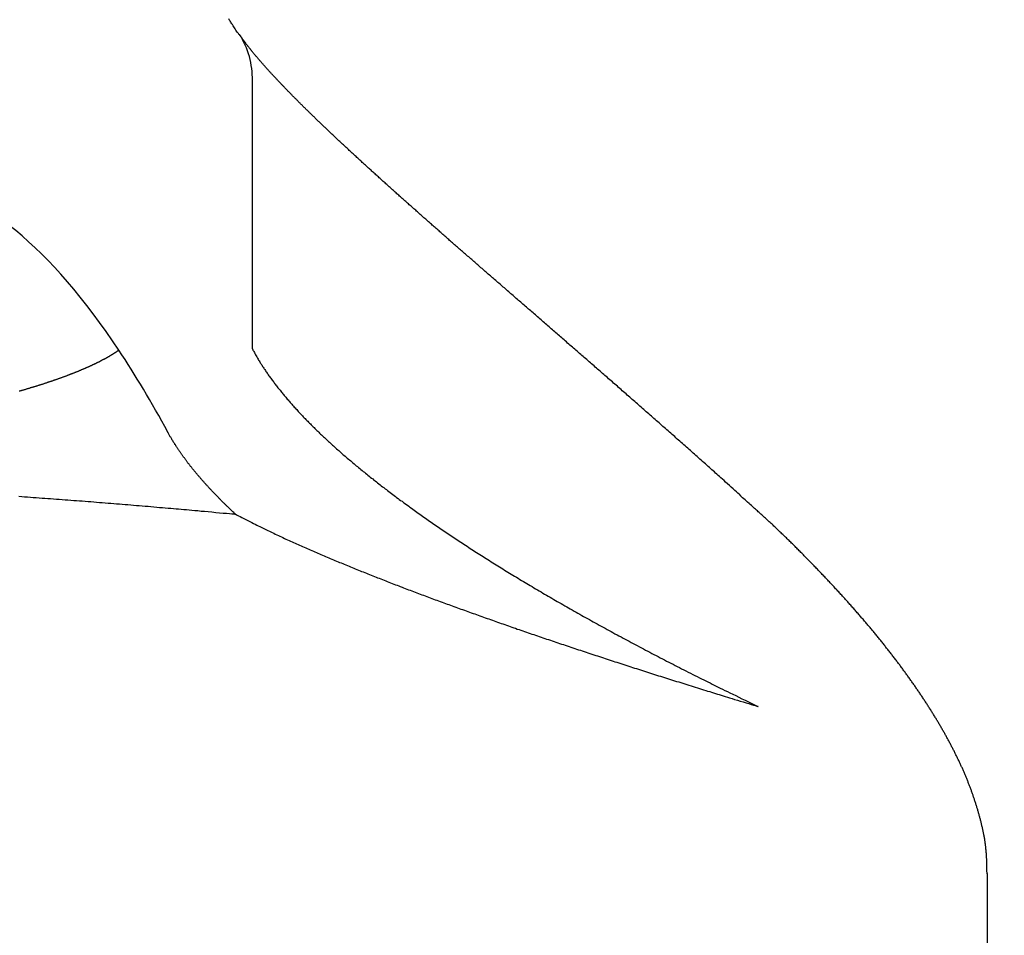
# Model space of a CAD drawing. Extents: x -15 to 3068, y 202 to 4328.
# Drawn here: x 931 to 942, y 1725 to 1736 of the extents above; entities that cross this region are included whole.
import ezdxf

# ---------------------------------------------------------------- set-up
doc = ezdxf.new("R2010")
doc.units = 0
doc.layers.get('0').update_dxf_attribs({"linetype": 'CONTINUOUS'})
doc.layers.get('DEFPOINTS').update_dxf_attribs({"linetype": 'CONTINUOUS'})
doc.layers.add('付属金具', color=7, linetype='CONTINUOUS')
doc.layers.add('寸法', color=7, linetype='CONTINUOUS')
doc.styles.add('EXCADDIM1', font='monotxt', dxfattribs={"width": 0.84, "bigfont": 'extfont'})
doc.styles.get("Standard").update_dxf_attribs({"font": 'monotxt', "bigfont": 'extfont'})
doc.dimstyles.new('ISO-25', dxfattribs={"dimtxt": 2.5, "dimasz": 2.5, "dimexe": 1.25, "dimexo": 0.625, "dimtad": 1, "dimtxsty": 'STANDARD', "dimcen": 2.5, "dimazin": 3, "dimtfac": 1, "dimtmove": 0, "dimatfit": 3})

# ---------------------------------------------------------------- blocks, each defined once
blk = doc.blocks.new('EX_NORM')
at = {"color": 0, "linetype": 'CONTINUOUS'}
for q in [(-1, 0.16667), (-1, 0), (-1, -0.16667)]:
    blk.add_line((0, 0), q, dxfattribs=at)
blk = doc.blocks.new('*D36')
at = {"layer": 'DEFPOINTS', "color": 0}
for p in [(971, 1771.5), (971, 1630.222), (869, 1620.722)]:
    blk.add_point(p, dxfattribs=at)
at = {"layer": '寸法', "color": 3, "linetype": 'CONTINUOUS'}
for p, q in [((869, 1631.222), (869, 1786.5)), ((971, 1640.722), (971, 1786.5)), ((914, 1771.5), (926, 1771.5))]:
    blk.add_line(p, q, dxfattribs=at)
at = {"layer": '寸法', "color": 3, "xscale": 44.99999618530273, "yscale": 44.99999618530273, "zscale": 44.99999618530273, "rotation": 180}
blk.add_blockref('EX_NORM', (869, 1771.5), dxfattribs=at)
at = {"layer": '寸法', "color": 3, "xscale": 44.99999618530273, "yscale": 44.99999618530273, "zscale": 44.99999618530273}
blk.add_blockref('EX_NORM', (971, 1771.5), dxfattribs=at)
at = {"layer": '寸法', "color": 2, "insert": (920, 1806.75), "char_height": 60, "attachment_point": 5, "style": 'EXCADDIM1'}
blk.add_mtext('102', dxfattribs=at)

msp = doc.modelspace()

# ---------------------------------------------------------------- linework, layer by layer
at = {"layer": '付属金具', "color": 6, "linetype": 'CONTINUOUS'}
for p, q in [((933.343, 1732.05), (933.343, 1735.21)), ((939.096, 1730.32), (939.082, 1730.332)), ((942, 1707.978), (942, 1725.872))]:
    msp.add_line(p, q, dxfattribs=at)
at = {"layer": '付属金具', "color": 6, "linetype": 'CONTINUOUS', "flags": 128}
for points in [[(933.185, 1735.753), (933.184, 1735.754), (933.182, 1735.759), (933.178, 1735.765), (933.172, 1735.773), (933.166, 1735.783), (933.158, 1735.795), (933.15, 1735.807), (933.142, 1735.82), (933.133, 1735.833), (933.125, 1735.846), (933.117, 1735.858), (933.109, 1735.87), (933.102, 1735.881), (933.095, 1735.891), (933.089, 1735.901), (933.083, 1735.91), (933.077, 1735.919), (933.071, 1735.928), (933.065, 1735.937)], [(939.095, 1730.32), (939.093, 1730.322), (939.086, 1730.328), (939.075, 1730.338), (939.061, 1730.351), (939.044, 1730.366), (939.024, 1730.384), (939.004, 1730.402), (938.982, 1730.422), (938.96, 1730.442), (938.938, 1730.462), (938.916, 1730.481), (938.897, 1730.499), (938.878, 1730.515), (938.861, 1730.531), (938.844, 1730.546), (938.828, 1730.56), (938.813, 1730.574), (938.798, 1730.588), (938.783, 1730.601), (938.768, 1730.614), (938.754, 1730.627), (938.739, 1730.64), (938.724, 1730.654), (938.709, 1730.667), (938.693, 1730.681), (938.678, 1730.695), (938.662, 1730.709), (938.645, 1730.724), (938.629, 1730.738), (938.613, 1730.753), (938.597, 1730.767), (938.58, 1730.782), (938.564, 1730.796), (938.548, 1730.81), (938.533, 1730.824), (938.517, 1730.838), (938.501, 1730.852), (938.486, 1730.866), (938.47, 1730.88), (938.454, 1730.894), (938.439, 1730.907), (938.423, 1730.921), (938.408, 1730.935), (938.392, 1730.949), (938.377, 1730.962), (938.362, 1730.976), (938.346, 1730.989), (938.331, 1731.003), (938.316, 1731.017), (938.3, 1731.03), (938.285, 1731.044), (938.269, 1731.057), (938.254, 1731.071), (938.239, 1731.085), (938.223, 1731.098), (938.208, 1731.112), (938.193, 1731.125), (938.178, 1731.138), (938.162, 1731.152), (938.147, 1731.165), (938.132, 1731.178), (938.117, 1731.192), (938.102, 1731.205), (938.087, 1731.218), (938.071, 1731.232), (938.056, 1731.245), (938.041, 1731.258), (938.026, 1731.271), (938.011, 1731.285), (937.996, 1731.298), (937.981, 1731.311), (937.966, 1731.324), (937.951, 1731.337), (937.936, 1731.35), (937.921, 1731.363), (937.906, 1731.377), (937.891, 1731.39), (937.877, 1731.403), (937.862, 1731.416), (937.847, 1731.429), (937.832, 1731.442), (937.817, 1731.455), (937.803, 1731.468), (937.788, 1731.481), (937.773, 1731.494), (937.758, 1731.507), (937.743, 1731.52), (937.728, 1731.533), (937.714, 1731.545), (937.699, 1731.558), (937.685, 1731.571), (937.67, 1731.584), (937.655, 1731.597), (937.641, 1731.61), (937.626, 1731.622), (937.611, 1731.635), (937.597, 1731.648), (937.582, 1731.661), (937.567, 1731.674), (937.553, 1731.686), (937.538, 1731.699), (937.524, 1731.712), (937.51, 1731.724), (937.495, 1731.737), (937.481, 1731.749), (937.466, 1731.762), (937.452, 1731.775), (937.437, 1731.787), (937.423, 1731.8), (937.408, 1731.813), (937.394, 1731.825), (937.38, 1731.837), (937.366, 1731.85), (937.351, 1731.862), (937.337, 1731.875), (937.323, 1731.887), (937.308, 1731.9), (937.294, 1731.912), (937.28, 1731.925), (937.266, 1731.937), (937.251, 1731.949), (937.237, 1731.962), (937.223, 1731.974), (937.209, 1731.986), (937.195, 1731.998), (937.181, 1732.011), (937.167, 1732.023), (937.153, 1732.035), (937.139, 1732.047), (937.125, 1732.059), (937.111, 1732.072), (937.097, 1732.084), (937.083, 1732.096), (937.069, 1732.108), (937.055, 1732.12), (937.042, 1732.132), (937.028, 1732.144), (937.014, 1732.156), (937, 1732.168), (936.986, 1732.18), (936.973, 1732.192), (936.959, 1732.204), (936.945, 1732.216), (936.931, 1732.228), (936.918, 1732.24), (936.904, 1732.252), (936.89, 1732.264), (936.877, 1732.275), (936.863, 1732.287), (936.85, 1732.299), (936.836, 1732.311), (936.822, 1732.323), (936.809, 1732.335), (936.795, 1732.346), (936.782, 1732.358), (936.768, 1732.37), (936.755, 1732.381), (936.742, 1732.393), (936.728, 1732.404), (936.715, 1732.416), (936.701, 1732.428), (936.688, 1732.439), (936.675, 1732.451), (936.661, 1732.463), (936.648, 1732.474), (936.635, 1732.486), (936.622, 1732.497), (936.608, 1732.509), (936.595, 1732.52), (936.582, 1732.531), (936.569, 1732.543), (936.556, 1732.554), (936.543, 1732.566), (936.529, 1732.577), (936.516, 1732.589), (936.503, 1732.6), (936.49, 1732.611), (936.477, 1732.622), (936.464, 1732.634), (936.451, 1732.645), (936.438, 1732.656), (936.426, 1732.667), (936.413, 1732.679), (936.4, 1732.69), (936.387, 1732.701), (936.374, 1732.712), (936.361, 1732.724), (936.348, 1732.735), (936.335, 1732.746), (936.323, 1732.757), (936.31, 1732.768), (936.297, 1732.779), (936.285, 1732.79), (936.272, 1732.801), (936.259, 1732.812), (936.247, 1732.823), (936.234, 1732.834), (936.221, 1732.845), (936.209, 1732.856), (936.196, 1732.867), (936.184, 1732.878), (936.171, 1732.888), (936.159, 1732.899), (936.146, 1732.91), (936.134, 1732.921), (936.121, 1732.932), (936.109, 1732.943), (936.096, 1732.953), (936.084, 1732.964), (936.072, 1732.975), (936.06, 1732.986), (936.047, 1732.996), (936.035, 1733.007), (936.023, 1733.018), (936.011, 1733.028), (935.998, 1733.039), (935.986, 1733.05), (935.974, 1733.06), (935.962, 1733.071), (935.95, 1733.081), (935.938, 1733.092), (935.926, 1733.102), (935.914, 1733.113), (935.902, 1733.123), (935.89, 1733.134), (935.878, 1733.144), (935.866, 1733.155), (935.854, 1733.165), (935.842, 1733.176), (935.83, 1733.186), (935.818, 1733.196), (935.806, 1733.207), (935.795, 1733.217), (935.783, 1733.227), (935.771, 1733.237), (935.759, 1733.248), (935.748, 1733.258), (935.736, 1733.268), (935.724, 1733.278), (935.713, 1733.289), (935.701, 1733.299), (935.689, 1733.309), (935.678, 1733.319), (935.666, 1733.329), (935.655, 1733.339), (935.643, 1733.349), (935.632, 1733.36), (935.62, 1733.37), (935.609, 1733.38), (935.597, 1733.39), (935.586, 1733.4), (935.574, 1733.41), (935.563, 1733.42), (935.552, 1733.43), (935.541, 1733.44), (935.529, 1733.45), (935.518, 1733.459), (935.507, 1733.469), (935.496, 1733.479), (935.485, 1733.489), (935.473, 1733.499), (935.462, 1733.509), (935.451, 1733.519), (935.44, 1733.529), (935.429, 1733.538), (935.418, 1733.548), (935.407, 1733.558), (935.396, 1733.567), (935.385, 1733.577), (935.374, 1733.587), (935.363, 1733.596), (935.352, 1733.606), (935.341, 1733.616), (935.33, 1733.625), (935.319, 1733.635), (935.308, 1733.645), (935.298, 1733.654), (935.287, 1733.664), (935.276, 1733.673), (935.266, 1733.683), (935.255, 1733.692), (935.244, 1733.702), (935.233, 1733.711), (935.223, 1733.721), (935.212, 1733.73), (935.201, 1733.74), (935.191, 1733.749), (935.18, 1733.758), (935.17, 1733.768), (935.16, 1733.777), (935.149, 1733.786), (935.139, 1733.796), (935.128, 1733.805), (935.118, 1733.814), (935.107, 1733.824), (935.097, 1733.833), (935.086, 1733.842), (935.076, 1733.851), (935.066, 1733.86), (935.056, 1733.87), (935.046, 1733.879), (935.036, 1733.888), (935.025, 1733.897), (935.015, 1733.906), (935.005, 1733.915), (934.995, 1733.924), (934.985, 1733.933), (934.974, 1733.943), (934.964, 1733.952), (934.955, 1733.96), (934.945, 1733.969), (934.935, 1733.978), (934.925, 1733.987), (934.915, 1733.996), (934.905, 1734.005), (934.895, 1734.014), (934.885, 1734.023), (934.875, 1734.032), (934.865, 1734.041), (934.856, 1734.05), (934.846, 1734.059), (934.836, 1734.067), (934.827, 1734.076), (934.817, 1734.085), (934.807, 1734.094), (934.798, 1734.102), (934.788, 1734.111), (934.778, 1734.12), (934.769, 1734.129), (934.759, 1734.137), (934.75, 1734.146), (934.74, 1734.154), (934.731, 1734.163), (934.721, 1734.172), (934.712, 1734.18), (934.703, 1734.189), (934.693, 1734.197), (934.684, 1734.206), (934.674, 1734.214), (934.665, 1734.223), (934.656, 1734.232), (934.646, 1734.24), (934.637, 1734.248), (934.628, 1734.257), (934.619, 1734.265), (934.61, 1734.274), (934.601, 1734.282), (934.592, 1734.29), (934.583, 1734.299), (934.573, 1734.307), (934.564, 1734.315), (934.555, 1734.324), (934.546, 1734.332), (934.537, 1734.34), (934.529, 1734.348), (934.52, 1734.357), (934.511, 1734.365), (934.502, 1734.373), (934.493, 1734.381), (934.484, 1734.389), (934.475, 1734.398), (934.467, 1734.406), (934.458, 1734.414), (934.449, 1734.422), (934.441, 1734.43), (934.432, 1734.438), (934.423, 1734.446), (934.415, 1734.454), (934.406, 1734.462), (934.398, 1734.47), (934.389, 1734.478), (934.381, 1734.486), (934.372, 1734.494), (934.363, 1734.502), (934.355, 1734.51), (934.347, 1734.518), (934.339, 1734.525), (934.33, 1734.533), (934.322, 1734.541), (934.314, 1734.549), (934.305, 1734.557), (934.297, 1734.565), (934.289, 1734.572), (934.28, 1734.58), (934.272, 1734.588), (934.264, 1734.596), (934.256, 1734.603), (934.248, 1734.611), (934.24, 1734.618), (934.232, 1734.626), (934.224, 1734.634), (934.216, 1734.641), (934.208, 1734.649), (934.2, 1734.657), (934.192, 1734.664), (934.184, 1734.672), (934.176, 1734.679), (934.168, 1734.687), (934.161, 1734.694), (934.153, 1734.702), (934.145, 1734.709), (934.138, 1734.716), (934.13, 1734.724), (934.122, 1734.731), (934.114, 1734.739), (934.107, 1734.746), (934.099, 1734.754), (934.091, 1734.761), (934.084, 1734.768), (934.077, 1734.775), (934.069, 1734.783), (934.062, 1734.79), (934.054, 1734.797), (934.047, 1734.804), (934.039, 1734.811), (934.032, 1734.819), (934.025, 1734.826), (934.017, 1734.833), (934.01, 1734.84), (934.003, 1734.847), (933.996, 1734.854), (933.988, 1734.861), (933.981, 1734.868), (933.974, 1734.875), (933.967, 1734.882), (933.96, 1734.889), (933.953, 1734.896), (933.946, 1734.903), (933.938, 1734.911), (933.932, 1734.917), (933.925, 1734.924), (933.918, 1734.931), (933.911, 1734.938), (933.904, 1734.945), (933.897, 1734.951), (933.89, 1734.958), (933.884, 1734.965), (933.877, 1734.972), (933.87, 1734.979), (933.863, 1734.986), (933.857, 1734.992), (933.85, 1734.999), (933.843, 1735.006), (933.837, 1735.012), (933.83, 1735.019), (933.824, 1735.025), (933.817, 1735.032), (933.811, 1735.039), (933.804, 1735.045), (933.798, 1735.052), (933.791, 1735.059), (933.785, 1735.065), (933.779, 1735.071), (933.772, 1735.078), (933.766, 1735.084), (933.76, 1735.091), (933.754, 1735.097), (933.747, 1735.104), (933.741, 1735.11), (933.735, 1735.116), (933.729, 1735.123), (933.722, 1735.129), (933.716, 1735.136), (933.71, 1735.142), (933.704, 1735.148), (933.699, 1735.154), (933.693, 1735.16), (933.687, 1735.167), (933.681, 1735.173), (933.675, 1735.179), (933.669, 1735.185), (933.663, 1735.192), (933.657, 1735.198), (933.651, 1735.204), (933.646, 1735.21), (933.64, 1735.216), (933.634, 1735.222), (933.629, 1735.228), (933.623, 1735.234), (933.618, 1735.24), (933.612, 1735.246), (933.606, 1735.252), (933.601, 1735.258), (933.595, 1735.264), (933.59, 1735.269), (933.585, 1735.275), (933.579, 1735.281), (933.574, 1735.287), (933.569, 1735.292), (933.563, 1735.298), (933.558, 1735.304), (933.553, 1735.31), (933.547, 1735.315), (933.542, 1735.321), (933.537, 1735.327), (933.532, 1735.333), (933.527, 1735.338), (933.522, 1735.343), (933.517, 1735.349), (933.512, 1735.354), (933.507, 1735.36), (933.502, 1735.365), (933.497, 1735.371), (933.492, 1735.376), (933.488, 1735.382), (933.483, 1735.388), (933.478, 1735.393), (933.473, 1735.398), (933.469, 1735.403), (933.464, 1735.408), (933.46, 1735.414), (933.455, 1735.419), (933.45, 1735.424), (933.446, 1735.429), (933.441, 1735.435), (933.437, 1735.44), (933.432, 1735.445), (933.428, 1735.45), (933.424, 1735.455), (933.419, 1735.46), (933.415, 1735.465), (933.411, 1735.47), (933.407, 1735.475), (933.402, 1735.48), (933.398, 1735.485), (933.394, 1735.49), (933.39, 1735.495), (933.385, 1735.5), (933.381, 1735.505), (933.377, 1735.51), (933.373, 1735.514), (933.369, 1735.519), (933.365, 1735.524), (933.362, 1735.529), (933.358, 1735.533), (933.354, 1735.538), (933.35, 1735.543), (933.346, 1735.548), (933.342, 1735.553), (933.338, 1735.557), (933.334, 1735.562), (933.331, 1735.566), (933.327, 1735.571), (933.323, 1735.576), (933.32, 1735.58), (933.316, 1735.585), (933.312, 1735.589), (933.309, 1735.594), (933.305, 1735.598), (933.301, 1735.603), (933.298, 1735.607), (933.295, 1735.612), (933.291, 1735.616), (933.288, 1735.62), (933.285, 1735.624), (933.281, 1735.629), (933.278, 1735.633), (933.275, 1735.637), (933.271, 1735.642), (933.268, 1735.646), (933.265, 1735.651), (933.262, 1735.654), (933.259, 1735.658), (933.256, 1735.662), (933.253, 1735.666), (933.25, 1735.67), (933.247, 1735.674), (933.244, 1735.678), (933.241, 1735.682), (933.239, 1735.686), (933.236, 1735.689), (933.233, 1735.693), (933.231, 1735.696), (933.229, 1735.699), (933.227, 1735.701), (933.225, 1735.704), (933.223, 1735.707), (933.221, 1735.71), (933.219, 1735.713), (933.216, 1735.717), (933.214, 1735.72), (933.212, 1735.724), (933.209, 1735.728), (933.207, 1735.732), (933.205, 1735.735), (933.202, 1735.739), (933.2, 1735.742), (933.198, 1735.745), (933.196, 1735.748), (933.195, 1735.751), (933.193, 1735.753), (933.192, 1735.755), (933.192, 1735.756), (933.191, 1735.756)], [(931.771, 1732.034), (931.771, 1732.034), (931.769, 1732.033), (931.767, 1732.031), (931.764, 1732.03), (931.761, 1732.027), (931.757, 1732.025), (931.753, 1732.022), (931.749, 1732.019), (931.744, 1732.016), (931.74, 1732.013), (931.736, 1732.011), (931.732, 1732.008), (931.728, 1732.005), (931.724, 1732.003), (931.721, 1732.001), (931.717, 1731.999), (931.714, 1731.997), (931.711, 1731.995), (931.708, 1731.993), (931.705, 1731.991), (931.702, 1731.989), (931.699, 1731.987), (931.695, 1731.985), (931.692, 1731.983), (931.688, 1731.981), (931.685, 1731.979), (931.681, 1731.976), (931.677, 1731.974), (931.674, 1731.972), (931.67, 1731.97), (931.666, 1731.968), (931.663, 1731.965), (931.659, 1731.963), (931.655, 1731.961), (931.651, 1731.959), (931.647, 1731.957), (931.643, 1731.954), (931.64, 1731.952), (931.636, 1731.95), (931.632, 1731.948), (931.628, 1731.946), (931.624, 1731.944), (931.621, 1731.942), (931.617, 1731.939), (931.613, 1731.937), (931.609, 1731.935), (931.605, 1731.933), (931.601, 1731.931), (931.597, 1731.928), (931.593, 1731.926), (931.588, 1731.924), (931.584, 1731.922), (931.58, 1731.92), (931.576, 1731.918), (931.572, 1731.916), (931.568, 1731.913), (931.564, 1731.911), (931.559, 1731.909), (931.555, 1731.907), (931.551, 1731.905), (931.547, 1731.902), (931.542, 1731.9), (931.538, 1731.898), (931.534, 1731.896), (931.53, 1731.894), (931.525, 1731.892), (931.521, 1731.889), (931.516, 1731.887), (931.512, 1731.885), (931.507, 1731.883), (931.503, 1731.881), (931.498, 1731.878), (931.494, 1731.876), (931.489, 1731.874), (931.485, 1731.872), (931.48, 1731.87), (931.476, 1731.868), (931.471, 1731.865), (931.466, 1731.863), (931.462, 1731.861), (931.457, 1731.859), (931.452, 1731.856), (931.448, 1731.854), (931.443, 1731.852), (931.438, 1731.85), (931.433, 1731.848), (931.429, 1731.846), (931.424, 1731.843), (931.419, 1731.841), (931.414, 1731.839), (931.409, 1731.837), (931.404, 1731.835), (931.399, 1731.832), (931.394, 1731.83), (931.389, 1731.828), (931.384, 1731.826), (931.379, 1731.824), (931.374, 1731.821), (931.369, 1731.819), (931.364, 1731.817), (931.359, 1731.815), (931.354, 1731.813), (931.349, 1731.81), (931.344, 1731.808), (931.338, 1731.806), (931.333, 1731.804), (931.328, 1731.802), (931.323, 1731.799), (931.318, 1731.797), (931.313, 1731.795), (931.307, 1731.793), (931.302, 1731.791), (931.296, 1731.788), (931.291, 1731.786), (931.286, 1731.784), (931.28, 1731.782), (931.275, 1731.779), (931.269, 1731.777), (931.264, 1731.775), (931.259, 1731.773), (931.253, 1731.771), (931.248, 1731.769), (931.242, 1731.766), (931.236, 1731.764), (931.231, 1731.762), (931.225, 1731.76), (931.22, 1731.758), (931.214, 1731.755), (931.208, 1731.753), (931.203, 1731.751), (931.197, 1731.749), (931.192, 1731.747), (931.186, 1731.744), (931.18, 1731.742), (931.174, 1731.74), (931.168, 1731.738), (931.163, 1731.736), (931.157, 1731.733), (931.151, 1731.731), (931.145, 1731.729), (931.139, 1731.727), (931.133, 1731.725), (931.128, 1731.723), (931.122, 1731.72), (931.116, 1731.718), (931.11, 1731.716), (931.103, 1731.714), (931.097, 1731.711), (931.091, 1731.709), (931.085, 1731.707), (931.079, 1731.705), (931.073, 1731.703), (931.067, 1731.701), (931.061, 1731.698), (931.055, 1731.696), (931.049, 1731.694), (931.042, 1731.692), (931.036, 1731.69), (931.03, 1731.687), (931.024, 1731.685), (931.017, 1731.683), (931.011, 1731.681), (931.005, 1731.679), (930.999, 1731.677), (930.992, 1731.674), (930.986, 1731.672), (930.979, 1731.67), (930.973, 1731.668), (930.966, 1731.666), (930.96, 1731.663), (930.953, 1731.661), (930.947, 1731.659), (930.94, 1731.657), (930.934, 1731.655), (930.928, 1731.653), (930.921, 1731.65), (930.914, 1731.648), (930.908, 1731.646), (930.901, 1731.644), (930.894, 1731.642), (930.888, 1731.639), (930.881, 1731.637), (930.874, 1731.635), (930.867, 1731.633), (930.861, 1731.631), (930.854, 1731.629), (930.847, 1731.627), (930.84, 1731.624), (930.833, 1731.622), (930.827, 1731.62), (930.82, 1731.618), (930.813, 1731.616), (930.806, 1731.613), (930.799, 1731.611), (930.792, 1731.609), (930.785, 1731.607), (930.778, 1731.605), (930.771, 1731.603), (930.764, 1731.601), (930.757, 1731.598), (930.75, 1731.596), (930.742, 1731.594), (930.735, 1731.592), (930.728, 1731.59), (930.721, 1731.587), (930.714, 1731.585), (930.707, 1731.583), (930.7, 1731.581), (930.692, 1731.579), (930.685, 1731.577), (930.678, 1731.575), (930.67, 1731.572), (930.663, 1731.57), (930.655, 1731.568), (930.648, 1731.566), (930.641, 1731.564), (930.633, 1731.562), (930.626, 1731.559), (930.619, 1731.557), (930.611, 1731.555), (930.604, 1731.553), (930.596, 1731.551)], [(933.343, 1732.05), (933.344, 1732.048), (933.347, 1732.044), (933.35, 1732.037), (933.355, 1732.029), (933.36, 1732.019), (933.367, 1732.007), (933.374, 1731.995), (933.381, 1731.982), (933.388, 1731.969), (933.396, 1731.956), (933.403, 1731.943), (933.41, 1731.931), (933.417, 1731.919), (933.423, 1731.908), (933.43, 1731.898), (933.436, 1731.888), (933.441, 1731.879), (933.447, 1731.87), (933.453, 1731.861), (933.459, 1731.852), (933.464, 1731.844), (933.47, 1731.835), (933.477, 1731.825), (933.483, 1731.816), (933.49, 1731.806), (933.496, 1731.796), (933.503, 1731.786), (933.51, 1731.776), (933.517, 1731.766), (933.524, 1731.755), (933.531, 1731.745), (933.538, 1731.735), (933.545, 1731.725), (933.553, 1731.715), (933.56, 1731.704), (933.568, 1731.694), (933.575, 1731.684), (933.583, 1731.674), (933.59, 1731.664), (933.598, 1731.654), (933.605, 1731.644), (933.613, 1731.634), (933.621, 1731.624), (933.628, 1731.614), (933.636, 1731.604), (933.644, 1731.593), (933.652, 1731.583), (933.661, 1731.573), (933.669, 1731.563), (933.677, 1731.552), (933.685, 1731.542), (933.694, 1731.532), (933.702, 1731.522), (933.71, 1731.512), (933.719, 1731.502), (933.728, 1731.491), (933.736, 1731.481), (933.745, 1731.47), (933.754, 1731.46), (933.763, 1731.449), (933.772, 1731.439), (933.781, 1731.429), (933.79, 1731.418), (933.799, 1731.408), (933.808, 1731.398), (933.817, 1731.388), (933.826, 1731.377), (933.836, 1731.366), (933.846, 1731.356), (933.855, 1731.345), (933.865, 1731.335), (933.874, 1731.324), (933.884, 1731.314), (933.894, 1731.303), (933.903, 1731.293), (933.913, 1731.283), (933.923, 1731.272), (933.933, 1731.262), (933.943, 1731.251), (933.954, 1731.24), (933.964, 1731.23), (933.974, 1731.219), (933.984, 1731.208), (933.995, 1731.198), (934.005, 1731.187), (934.016, 1731.177), (934.026, 1731.166), (934.036, 1731.156), (934.047, 1731.145), (934.058, 1731.134), (934.069, 1731.123), (934.08, 1731.112), (934.091, 1731.102), (934.102, 1731.091), (934.113, 1731.08), (934.124, 1731.069), (934.135, 1731.059), (934.146, 1731.048), (934.158, 1731.038), (934.169, 1731.027), (934.181, 1731.016), (934.192, 1731.005), (934.204, 1730.994), (934.216, 1730.983), (934.227, 1730.972), (934.239, 1730.961), (934.251, 1730.95), (934.263, 1730.94), (934.274, 1730.929), (934.286, 1730.918), (934.299, 1730.907), (934.311, 1730.896), (934.323, 1730.885), (934.335, 1730.874), (934.348, 1730.863), (934.36, 1730.852), (934.373, 1730.841), (934.385, 1730.83), (934.398, 1730.819), (934.41, 1730.808), (934.422, 1730.797), (934.435, 1730.786), (934.448, 1730.775), (934.461, 1730.764), (934.474, 1730.753), (934.487, 1730.742), (934.501, 1730.731), (934.514, 1730.719), (934.527, 1730.708), (934.54, 1730.697), (934.553, 1730.686), (934.566, 1730.675), (934.58, 1730.664), (934.593, 1730.653), (934.607, 1730.641), (934.621, 1730.63), (934.635, 1730.619), (934.648, 1730.608), (934.662, 1730.597), (934.676, 1730.585), (934.69, 1730.574), (934.704, 1730.563), (934.717, 1730.552), (934.732, 1730.541), (934.746, 1730.529), (934.76, 1730.518), (934.775, 1730.506), (934.789, 1730.495), (934.804, 1730.484), (934.818, 1730.472), (934.832, 1730.461), (934.847, 1730.45), (934.861, 1730.439), (934.876, 1730.427), (934.891, 1730.416), (934.906, 1730.404), (934.921, 1730.393), (934.936, 1730.381), (934.951, 1730.37), (934.966, 1730.358), (934.981, 1730.347), (934.996, 1730.336), (935.012, 1730.324), (935.027, 1730.313), (935.042, 1730.301), (935.058, 1730.29), (935.073, 1730.278), (935.089, 1730.266), (935.105, 1730.255), (935.121, 1730.243), (935.136, 1730.232), (935.152, 1730.22), (935.168, 1730.209), (935.184, 1730.197), (935.199, 1730.186), (935.215, 1730.174), (935.232, 1730.162), (935.248, 1730.151), (935.264, 1730.139), (935.281, 1730.127), (935.297, 1730.116), (935.314, 1730.104), (935.33, 1730.092), (935.347, 1730.081), (935.363, 1730.069), (935.38, 1730.057), (935.396, 1730.046), (935.413, 1730.034), (935.43, 1730.022), (935.447, 1730.01), (935.464, 1729.998), (935.481, 1729.987), (935.498, 1729.975), (935.516, 1729.963), (935.533, 1729.951), (935.55, 1729.94), (935.567, 1729.928), (935.584, 1729.916), (935.602, 1729.904), (935.62, 1729.892), (935.637, 1729.88), (935.655, 1729.868), (935.673, 1729.856), (935.691, 1729.844), (935.708, 1729.833), (935.726, 1729.821), (935.744, 1729.809), (935.762, 1729.797), (935.78, 1729.785), (935.798, 1729.773), (935.816, 1729.761), (935.835, 1729.749), (935.853, 1729.737), (935.872, 1729.725), (935.89, 1729.713), (935.909, 1729.701), (935.927, 1729.689), (935.946, 1729.677), (935.964, 1729.665), (935.983, 1729.653), (936.002, 1729.641), (936.021, 1729.629), (936.04, 1729.617), (936.059, 1729.604), (936.078, 1729.592), (936.097, 1729.58), (936.116, 1729.568), (936.135, 1729.556), (936.155, 1729.544), (936.174, 1729.532), (936.193, 1729.52), (936.213, 1729.508), (936.233, 1729.495), (936.252, 1729.483), (936.272, 1729.471), (936.292, 1729.458), (936.312, 1729.446), (936.331, 1729.434), (936.351, 1729.422), (936.371, 1729.41), (936.391, 1729.398), (936.411, 1729.385), (936.431, 1729.373), (936.452, 1729.361), (936.472, 1729.348), (936.493, 1729.336), (936.513, 1729.323), (936.534, 1729.311), (936.554, 1729.299), (936.575, 1729.287), (936.595, 1729.274), (936.616, 1729.262), (936.636, 1729.25), (936.657, 1729.237), (936.678, 1729.225), (936.7, 1729.212), (936.721, 1729.2), (936.742, 1729.187), (936.763, 1729.175), (936.784, 1729.163), (936.805, 1729.15), (936.827, 1729.138), (936.848, 1729.125), (936.869, 1729.113), (936.891, 1729.1), (936.913, 1729.088), (936.934, 1729.075), (936.956, 1729.063), (936.978, 1729.05), (937, 1729.038), (937.022, 1729.025), (937.044, 1729.013), (937.066, 1729), (937.087, 1728.988), (937.109, 1728.975), (937.132, 1728.962), (937.154, 1728.95), (937.177, 1728.937), (937.199, 1728.924), (937.222, 1728.912), (937.244, 1728.899), (937.267, 1728.886), (937.289, 1728.874), (937.312, 1728.861), (937.335, 1728.849), (937.357, 1728.836), (937.38, 1728.823), (937.404, 1728.81), (937.427, 1728.798), (937.45, 1728.785), (937.473, 1728.772), (937.496, 1728.759), (937.52, 1728.747), (937.543, 1728.734), (937.566, 1728.721), (937.589, 1728.709), (937.613, 1728.696), (937.637, 1728.683), (937.66, 1728.67), (937.684, 1728.657), (937.708, 1728.644), (937.732, 1728.632), (937.756, 1728.619), (937.78, 1728.606), (937.804, 1728.593), (937.828, 1728.58), (937.852, 1728.568), (937.876, 1728.555), (937.9, 1728.542), (937.925, 1728.529), (937.949, 1728.516), (937.974, 1728.503), (937.999, 1728.49), (938.023, 1728.477), (938.048, 1728.464), (938.072, 1728.451), (938.097, 1728.439), (938.121, 1728.426), (938.146, 1728.413), (938.171, 1728.4), (938.196, 1728.387), (938.221, 1728.374), (938.246, 1728.361), (938.271, 1728.348), (938.296, 1728.335), (938.321, 1728.322), (938.347, 1728.309), (938.372, 1728.296), (938.397, 1728.283), (938.423, 1728.27), (938.449, 1728.257), (938.476, 1728.244), (938.502, 1728.23), (938.529, 1728.217), (938.555, 1728.203), (938.581, 1728.19), (938.607, 1728.177), (938.633, 1728.164), (938.658, 1728.152), (938.683, 1728.139), (938.707, 1728.127), (938.732, 1728.115), (938.756, 1728.103), (938.78, 1728.091), (938.804, 1728.079), (938.828, 1728.067), (938.853, 1728.054), (938.879, 1728.041), (938.907, 1728.028), (938.936, 1728.014), (938.966, 1727.999), (938.999, 1727.983), (939.034, 1727.966), (939.07, 1727.948), (939.107, 1727.93), (939.144, 1727.913), (939.178, 1727.896), (939.21, 1727.88), (939.239, 1727.866), (939.263, 1727.855), (939.281, 1727.846), (939.293, 1727.841), (939.297, 1727.839)], [(933.143, 1730.104), (933.142, 1730.105), (933.14, 1730.108), (933.135, 1730.112), (933.129, 1730.117), (933.123, 1730.124), (933.115, 1730.131), (933.107, 1730.139), (933.098, 1730.147), (933.089, 1730.155), (933.08, 1730.164), (933.072, 1730.172), (933.064, 1730.179), (933.057, 1730.186), (933.05, 1730.193), (933.043, 1730.199), (933.037, 1730.205), (933.031, 1730.211), (933.025, 1730.217), (933.02, 1730.222), (933.014, 1730.228), (933.009, 1730.233), (933.003, 1730.239), (932.997, 1730.245), (932.991, 1730.25), (932.985, 1730.256), (932.979, 1730.262), (932.973, 1730.268), (932.967, 1730.275), (932.961, 1730.281), (932.955, 1730.287), (932.949, 1730.293), (932.943, 1730.3), (932.936, 1730.306), (932.931, 1730.312), (932.925, 1730.318), (932.919, 1730.324), (932.913, 1730.33), (932.907, 1730.336), (932.901, 1730.342), (932.896, 1730.348), (932.89, 1730.354), (932.884, 1730.36), (932.878, 1730.366), (932.873, 1730.372), (932.867, 1730.378), (932.862, 1730.384), (932.856, 1730.39), (932.85, 1730.396), (932.845, 1730.402), (932.839, 1730.408), (932.834, 1730.414), (932.828, 1730.42), (932.823, 1730.426), (932.817, 1730.432), (932.812, 1730.438), (932.806, 1730.444), (932.801, 1730.45), (932.796, 1730.456), (932.79, 1730.462), (932.785, 1730.468), (932.78, 1730.473), (932.774, 1730.479), (932.769, 1730.485), (932.764, 1730.491), (932.758, 1730.497), (932.753, 1730.503), (932.748, 1730.509), (932.743, 1730.515), (932.738, 1730.521), (932.733, 1730.527), (932.728, 1730.533), (932.723, 1730.539), (932.717, 1730.545), (932.712, 1730.55), (932.707, 1730.556), (932.702, 1730.562), (932.697, 1730.568), (932.692, 1730.574), (932.688, 1730.58), (932.683, 1730.586), (932.678, 1730.592), (932.673, 1730.597), (932.668, 1730.603), (932.663, 1730.609), (932.659, 1730.615), (932.654, 1730.621), (932.649, 1730.627), (932.644, 1730.633), (932.64, 1730.638), (932.635, 1730.644), (932.63, 1730.65), (932.626, 1730.656), (932.621, 1730.662), (932.616, 1730.667), (932.612, 1730.673), (932.607, 1730.679), (932.603, 1730.685), (932.598, 1730.691), (932.594, 1730.697), (932.589, 1730.702), (932.585, 1730.708), (932.58, 1730.714), (932.576, 1730.719), (932.572, 1730.725), (932.567, 1730.731), (932.563, 1730.737), (932.559, 1730.743), (932.554, 1730.748), (932.55, 1730.754), (932.546, 1730.76), (932.542, 1730.766), (932.538, 1730.771), (932.533, 1730.777), (932.529, 1730.783), (932.525, 1730.788), (932.521, 1730.794), (932.517, 1730.8), (932.513, 1730.806), (932.509, 1730.811), (932.505, 1730.817), (932.501, 1730.823), (932.497, 1730.829), (932.493, 1730.834), (932.489, 1730.84), (932.485, 1730.845), (932.481, 1730.851), (932.478, 1730.857), (932.474, 1730.862), (932.47, 1730.868), (932.466, 1730.874), (932.462, 1730.88), (932.458, 1730.885), (932.455, 1730.891), (932.451, 1730.897), (932.447, 1730.903), (932.443, 1730.908), (932.44, 1730.914), (932.436, 1730.92), (932.432, 1730.925), (932.429, 1730.931), (932.425, 1730.937), (932.422, 1730.942), (932.419, 1730.947), (932.415, 1730.952), (932.412, 1730.957), (932.409, 1730.962), (932.406, 1730.967), (932.403, 1730.973), (932.4, 1730.978), (932.396, 1730.983), (932.393, 1730.989), (932.389, 1730.995), (932.386, 1731.002), (932.382, 1731.009), (932.377, 1731.016), (932.373, 1731.023), (932.369, 1731.031), (932.365, 1731.038), (932.361, 1731.045), (932.357, 1731.052), (932.354, 1731.058), (932.351, 1731.063), (932.349, 1731.066), (932.348, 1731.069), (932.347, 1731.07)], [(930.593, 1730.314), (930.627, 1730.312), (930.661, 1730.309), (930.695, 1730.307), (930.729, 1730.304), (930.763, 1730.302), (930.797, 1730.299), (930.832, 1730.297), (930.866, 1730.294), (930.9, 1730.292), (930.934, 1730.289), (930.967, 1730.287), (931.001, 1730.284), (931.035, 1730.282), (931.069, 1730.279), (931.103, 1730.277), (931.137, 1730.274), (931.171, 1730.272), (931.205, 1730.269), (931.239, 1730.266), (931.272, 1730.264), (931.306, 1730.261), (931.34, 1730.259), (931.374, 1730.256), (931.408, 1730.253), (931.441, 1730.251), (931.475, 1730.248), (931.509, 1730.245), (931.543, 1730.243), (931.576, 1730.24), (931.61, 1730.237), (931.644, 1730.235), (931.677, 1730.232), (931.711, 1730.229), (931.744, 1730.227), (931.777, 1730.224), (931.811, 1730.221), (931.844, 1730.218), (931.878, 1730.216), (931.911, 1730.213), (931.945, 1730.21), (931.978, 1730.207), (932.012, 1730.205), (932.047, 1730.202), (932.081, 1730.199), (932.115, 1730.196), (932.149, 1730.193), (932.183, 1730.19), (932.217, 1730.187), (932.251, 1730.184), (932.285, 1730.181), (932.318, 1730.179), (932.351, 1730.176), (932.383, 1730.173), (932.414, 1730.17), (932.444, 1730.168), (932.475, 1730.165), (932.505, 1730.162), (932.535, 1730.16), (932.566, 1730.157), (932.597, 1730.154), (932.63, 1730.151), (932.664, 1730.148), (932.7, 1730.145), (932.739, 1730.141), (932.78, 1730.138), (932.823, 1730.134), (932.867, 1730.13), (932.913, 1730.125), (932.957, 1730.121), (932.999, 1730.117), (933.038, 1730.114), (933.073, 1730.111), (933.102, 1730.108), (933.124, 1730.106), (933.138, 1730.104), (933.143, 1730.104)], [(941.994, 1725.868), (941.994, 1725.87), (941.994, 1725.874), (941.994, 1725.881), (941.993, 1725.889), (941.993, 1725.9), (941.993, 1725.912), (941.993, 1725.925), (941.993, 1725.938), (941.992, 1725.952), (941.992, 1725.966), (941.992, 1725.979), (941.991, 1725.991), (941.991, 1726.003), (941.991, 1726.014), (941.99, 1726.024), (941.99, 1726.034), (941.99, 1726.043), (941.989, 1726.053), (941.989, 1726.062), (941.988, 1726.071), (941.988, 1726.08), (941.987, 1726.089), (941.986, 1726.098), (941.986, 1726.108), (941.985, 1726.117), (941.984, 1726.127), (941.983, 1726.137), (941.982, 1726.147), (941.981, 1726.157), (941.98, 1726.167), (941.979, 1726.178), (941.978, 1726.188), (941.977, 1726.198), (941.976, 1726.208), (941.974, 1726.218), (941.973, 1726.228), (941.972, 1726.237), (941.97, 1726.247), (941.969, 1726.257), (941.967, 1726.267), (941.966, 1726.276), (941.964, 1726.286), (941.962, 1726.296), (941.961, 1726.305), (941.959, 1726.315), (941.957, 1726.325), (941.955, 1726.334), (941.953, 1726.344), (941.951, 1726.354), (941.949, 1726.363), (941.947, 1726.373), (941.945, 1726.383), (941.943, 1726.392), (941.941, 1726.402), (941.939, 1726.412), (941.937, 1726.421), (941.934, 1726.431), (941.932, 1726.441), (941.93, 1726.45), (941.928, 1726.46), (941.925, 1726.469), (941.923, 1726.479), (941.92, 1726.488), (941.918, 1726.498), (941.915, 1726.508), (941.913, 1726.517), (941.91, 1726.527), (941.908, 1726.536), (941.905, 1726.546), (941.903, 1726.555), (941.9, 1726.565), (941.897, 1726.574), (941.895, 1726.584), (941.892, 1726.593), (941.889, 1726.603), (941.886, 1726.612), (941.884, 1726.622), (941.881, 1726.631), (941.878, 1726.641), (941.875, 1726.65), (941.872, 1726.66), (941.869, 1726.669), (941.866, 1726.679), (941.863, 1726.688), (941.86, 1726.697), (941.857, 1726.707), (941.854, 1726.716), (941.851, 1726.726), (941.848, 1726.735), (941.845, 1726.745), (941.842, 1726.754), (941.839, 1726.764), (941.836, 1726.773), (941.832, 1726.782), (941.829, 1726.792), (941.826, 1726.801), (941.823, 1726.811), (941.819, 1726.82), (941.816, 1726.829), (941.812, 1726.839), (941.809, 1726.848), (941.806, 1726.857), (941.802, 1726.867), (941.799, 1726.876), (941.795, 1726.886), (941.792, 1726.895), (941.788, 1726.904), (941.784, 1726.914), (941.781, 1726.923), (941.777, 1726.932), (941.773, 1726.942), (941.77, 1726.951), (941.766, 1726.96), (941.762, 1726.97), (941.758, 1726.979), (941.755, 1726.988), (941.751, 1726.998), (941.747, 1727.007), (941.743, 1727.016), (941.739, 1727.026), (941.735, 1727.035), (941.731, 1727.044), (941.727, 1727.054), (941.723, 1727.063), (941.719, 1727.072), (941.715, 1727.082), (941.711, 1727.091), (941.707, 1727.1), (941.703, 1727.11), (941.699, 1727.119), (941.694, 1727.128), (941.69, 1727.137), (941.686, 1727.147), (941.682, 1727.156), (941.677, 1727.165), (941.673, 1727.175), (941.669, 1727.184), (941.664, 1727.193), (941.66, 1727.203), (941.655, 1727.212), (941.651, 1727.221), (941.646, 1727.23), (941.642, 1727.24), (941.637, 1727.249), (941.633, 1727.258), (941.628, 1727.268), (941.624, 1727.277), (941.619, 1727.286), (941.614, 1727.296), (941.61, 1727.305), (941.605, 1727.314), (941.6, 1727.323), (941.596, 1727.333), (941.591, 1727.342), (941.586, 1727.351), (941.581, 1727.361), (941.576, 1727.37), (941.572, 1727.379), (941.567, 1727.388), (941.562, 1727.398), (941.557, 1727.407), (941.552, 1727.416), (941.547, 1727.426), (941.542, 1727.435), (941.537, 1727.444), (941.532, 1727.453), (941.527, 1727.463), (941.522, 1727.472), (941.517, 1727.481), (941.512, 1727.491), (941.506, 1727.5), (941.501, 1727.509), (941.496, 1727.519), (941.491, 1727.528), (941.486, 1727.537), (941.48, 1727.546), (941.475, 1727.556), (941.47, 1727.565), (941.464, 1727.574), (941.459, 1727.584), (941.454, 1727.593), (941.448, 1727.602), (941.443, 1727.612), (941.437, 1727.621), (941.432, 1727.63), (941.426, 1727.64), (941.421, 1727.649), (941.415, 1727.658), (941.41, 1727.668), (941.404, 1727.677), (941.399, 1727.686), (941.393, 1727.696), (941.387, 1727.705), (941.382, 1727.714), (941.376, 1727.724), (941.37, 1727.733), (941.365, 1727.742), (941.359, 1727.752), (941.353, 1727.761), (941.347, 1727.77), (941.341, 1727.78), (941.335, 1727.789), (941.33, 1727.798), (941.324, 1727.808), (941.318, 1727.817), (941.312, 1727.827), (941.306, 1727.836), (941.3, 1727.845), (941.294, 1727.854), (941.288, 1727.864), (941.282, 1727.873), (941.276, 1727.883), (941.27, 1727.892), (941.263, 1727.902), (941.257, 1727.911), (941.251, 1727.92), (941.245, 1727.93), (941.239, 1727.939), (941.233, 1727.948), (941.226, 1727.958), (941.22, 1727.967), (941.214, 1727.977), (941.207, 1727.986), (941.201, 1727.995), (941.195, 1728.005), (941.188, 1728.014), (941.182, 1728.024), (941.175, 1728.033), (941.169, 1728.042), (941.163, 1728.052), (941.156, 1728.061), (941.15, 1728.071), (941.143, 1728.08), (941.136, 1728.09), (941.13, 1728.099), (941.123, 1728.109), (941.117, 1728.118), (941.11, 1728.127), (941.103, 1728.137), (941.097, 1728.146), (941.09, 1728.156), (941.083, 1728.165), (941.076, 1728.175), (941.07, 1728.184), (941.063, 1728.194), (941.056, 1728.203), (941.049, 1728.213), (941.042, 1728.222), (941.035, 1728.232), (941.029, 1728.241), (941.022, 1728.25), (941.015, 1728.26), (941.008, 1728.269), (941.001, 1728.279), (940.994, 1728.288), (940.987, 1728.298), (940.98, 1728.308), (940.972, 1728.317), (940.965, 1728.327), (940.958, 1728.336), (940.951, 1728.346), (940.944, 1728.355), (940.937, 1728.365), (940.93, 1728.374), (940.922, 1728.384), (940.915, 1728.393), (940.908, 1728.403), (940.9, 1728.412), (940.893, 1728.422), (940.886, 1728.431), (940.878, 1728.441), (940.871, 1728.451), (940.864, 1728.46), (940.856, 1728.47), (940.849, 1728.479), (940.841, 1728.489), (940.834, 1728.498), (940.826, 1728.508), (940.819, 1728.518), (940.811, 1728.527), (940.804, 1728.537), (940.796, 1728.546), (940.789, 1728.556), (940.781, 1728.565), (940.773, 1728.575), (940.766, 1728.585), (940.758, 1728.594), (940.75, 1728.604), (940.742, 1728.614), (940.735, 1728.623), (940.727, 1728.633), (940.719, 1728.642), (940.711, 1728.652), (940.703, 1728.662), (940.696, 1728.671), (940.688, 1728.681), (940.68, 1728.69), (940.672, 1728.7), (940.664, 1728.71), (940.656, 1728.72), (940.648, 1728.729), (940.64, 1728.739), (940.632, 1728.749), (940.624, 1728.758), (940.616, 1728.768), (940.608, 1728.778), (940.599, 1728.787), (940.591, 1728.797), (940.583, 1728.807), (940.575, 1728.816), (940.567, 1728.826), (940.558, 1728.836), (940.55, 1728.845), (940.542, 1728.855), (940.534, 1728.865), (940.525, 1728.875), (940.517, 1728.884), (940.509, 1728.894), (940.5, 1728.904), (940.492, 1728.913), (940.483, 1728.923), (940.475, 1728.933), (940.466, 1728.943), (940.458, 1728.952), (940.449, 1728.962), (940.441, 1728.972), (940.432, 1728.982), (940.424, 1728.991), (940.415, 1729.001), (940.406, 1729.011), (940.398, 1729.021), (940.389, 1729.03), (940.38, 1729.04), (940.372, 1729.05), (940.363, 1729.06), (940.354, 1729.07), (940.345, 1729.079), (940.336, 1729.089), (940.328, 1729.099), (940.319, 1729.109), (940.31, 1729.118), (940.301, 1729.128), (940.292, 1729.138), (940.283, 1729.148), (940.274, 1729.158), (940.265, 1729.168), (940.256, 1729.177), (940.247, 1729.187), (940.238, 1729.197), (940.229, 1729.207), (940.22, 1729.217), (940.211, 1729.226), (940.202, 1729.236), (940.193, 1729.246), (940.184, 1729.256), (940.174, 1729.266), (940.165, 1729.276), (940.156, 1729.286), (940.147, 1729.296), (940.138, 1729.305), (940.128, 1729.315), (940.119, 1729.325), (940.11, 1729.335), (940.1, 1729.345), (940.091, 1729.355), (940.082, 1729.365), (940.072, 1729.375), (940.063, 1729.385), (940.054, 1729.394), (940.044, 1729.404), (940.035, 1729.414), (940.025, 1729.424), (940.016, 1729.434), (940.006, 1729.444), (939.997, 1729.454), (939.987, 1729.464), (939.978, 1729.474), (939.968, 1729.484), (939.958, 1729.494), (939.949, 1729.503), (939.939, 1729.513), (939.93, 1729.523), (939.92, 1729.533), (939.91, 1729.543), (939.901, 1729.553), (939.891, 1729.563), (939.881, 1729.573), (939.872, 1729.583), (939.862, 1729.593), (939.852, 1729.603), (939.842, 1729.613), (939.832, 1729.623), (939.823, 1729.633), (939.813, 1729.643), (939.803, 1729.653), (939.793, 1729.663), (939.783, 1729.673), (939.773, 1729.683), (939.763, 1729.693), (939.753, 1729.703), (939.743, 1729.713), (939.733, 1729.723), (939.723, 1729.733), (939.713, 1729.743), (939.703, 1729.753), (939.693, 1729.763), (939.683, 1729.773), (939.672, 1729.783), (939.662, 1729.793), (939.652, 1729.803), (939.641, 1729.813), (939.631, 1729.823), (939.621, 1729.833), (939.61, 1729.843), (939.6, 1729.853), (939.59, 1729.863), (939.579, 1729.873), (939.569, 1729.883), (939.559, 1729.893), (939.548, 1729.903), (939.538, 1729.913), (939.527, 1729.923), (939.516, 1729.933), (939.506, 1729.943), (939.495, 1729.953), (939.484, 1729.963), (939.474, 1729.973), (939.463, 1729.984), (939.452, 1729.994), (939.441, 1730.004), (939.43, 1730.015), (939.418, 1730.025), (939.407, 1730.035), (939.396, 1730.046), (939.385, 1730.056), (939.374, 1730.066), (939.363, 1730.076), (939.352, 1730.086), (939.341, 1730.096), (939.331, 1730.105), (939.32, 1730.115), (939.31, 1730.124), (939.3, 1730.133), (939.29, 1730.142), (939.279, 1730.152), (939.268, 1730.161), (939.257, 1730.171), (939.245, 1730.182), (939.233, 1730.193), (939.22, 1730.205), (939.206, 1730.217), (939.191, 1730.23), (939.175, 1730.244), (939.16, 1730.258), (939.144, 1730.272), (939.13, 1730.285), (939.116, 1730.297), (939.104, 1730.307), (939.094, 1730.316), (939.086, 1730.323), (939.081, 1730.327), (939.079, 1730.329)], [(933.143, 1730.104), (933.146, 1730.103), (933.154, 1730.099), (933.165, 1730.093), (933.18, 1730.085), (933.199, 1730.075), (933.219, 1730.065), (933.241, 1730.053), (933.265, 1730.041), (933.288, 1730.029), (933.312, 1730.017), (933.335, 1730.005), (933.356, 1729.994), (933.376, 1729.984), (933.395, 1729.975), (933.413, 1729.966), (933.43, 1729.957), (933.447, 1729.949), (933.463, 1729.941), (933.479, 1729.933), (933.495, 1729.926), (933.511, 1729.918), (933.527, 1729.91), (933.544, 1729.902), (933.561, 1729.894), (933.578, 1729.886), (933.595, 1729.878), (933.613, 1729.87), (933.631, 1729.861), (933.649, 1729.853), (933.667, 1729.844), (933.685, 1729.836), (933.703, 1729.827), (933.721, 1729.819), (933.739, 1729.811), (933.757, 1729.802), (933.775, 1729.794), (933.793, 1729.786), (933.811, 1729.778), (933.828, 1729.77), (933.846, 1729.762), (933.864, 1729.754), (933.882, 1729.746), (933.899, 1729.738), (933.917, 1729.73), (933.935, 1729.722), (933.953, 1729.715), (933.971, 1729.707), (933.989, 1729.699), (934.007, 1729.691), (934.025, 1729.683), (934.043, 1729.675), (934.061, 1729.667), (934.079, 1729.66), (934.097, 1729.652), (934.115, 1729.644), (934.133, 1729.636), (934.151, 1729.628), (934.169, 1729.621), (934.187, 1729.613), (934.206, 1729.605), (934.224, 1729.598), (934.242, 1729.59), (934.26, 1729.582), (934.278, 1729.575), (934.297, 1729.567), (934.315, 1729.559), (934.333, 1729.552), (934.352, 1729.544), (934.37, 1729.536), (934.389, 1729.529), (934.407, 1729.521), (934.425, 1729.513), (934.444, 1729.506), (934.462, 1729.498), (934.481, 1729.491), (934.499, 1729.483), (934.518, 1729.476), (934.536, 1729.468), (934.555, 1729.46), (934.574, 1729.453), (934.592, 1729.445), (934.611, 1729.438), (934.63, 1729.43), (934.648, 1729.423), (934.667, 1729.415), (934.686, 1729.408), (934.704, 1729.4), (934.723, 1729.393), (934.742, 1729.385), (934.761, 1729.378), (934.78, 1729.37), (934.799, 1729.363), (934.818, 1729.355), (934.837, 1729.348), (934.856, 1729.34), (934.875, 1729.333), (934.894, 1729.325), (934.913, 1729.318), (934.932, 1729.311), (934.951, 1729.303), (934.97, 1729.296), (934.989, 1729.288), (935.009, 1729.281), (935.028, 1729.273), (935.047, 1729.266), (935.066, 1729.259), (935.085, 1729.251), (935.105, 1729.244), (935.124, 1729.236), (935.143, 1729.229), (935.163, 1729.222), (935.182, 1729.214), (935.202, 1729.207), (935.221, 1729.199), (935.241, 1729.192), (935.26, 1729.185), (935.28, 1729.177), (935.299, 1729.17), (935.319, 1729.163), (935.338, 1729.155), (935.358, 1729.148), (935.378, 1729.141), (935.398, 1729.133), (935.417, 1729.126), (935.437, 1729.118), (935.457, 1729.111), (935.477, 1729.104), (935.497, 1729.096), (935.517, 1729.089), (935.536, 1729.082), (935.556, 1729.074), (935.576, 1729.067), (935.596, 1729.06), (935.616, 1729.052), (935.637, 1729.045), (935.657, 1729.038), (935.677, 1729.03), (935.697, 1729.023), (935.717, 1729.016), (935.737, 1729.008), (935.757, 1729.001), (935.778, 1728.994), (935.798, 1728.986), (935.818, 1728.979), (935.839, 1728.972), (935.859, 1728.964), (935.88, 1728.957), (935.9, 1728.95), (935.92, 1728.942), (935.941, 1728.935), (935.961, 1728.928), (935.982, 1728.92), (936.002, 1728.913), (936.023, 1728.906), (936.044, 1728.898), (936.064, 1728.891), (936.085, 1728.884), (936.106, 1728.876), (936.127, 1728.869), (936.148, 1728.861), (936.169, 1728.854), (936.189, 1728.847), (936.21, 1728.839), (936.231, 1728.832), (936.252, 1728.825), (936.273, 1728.817), (936.294, 1728.81), (936.315, 1728.803), (936.336, 1728.795), (936.358, 1728.788), (936.379, 1728.781), (936.4, 1728.773), (936.421, 1728.766), (936.442, 1728.759), (936.463, 1728.751), (936.484, 1728.744), (936.506, 1728.736), (936.527, 1728.729), (936.549, 1728.722), (936.57, 1728.714), (936.592, 1728.707), (936.613, 1728.699), (936.635, 1728.692), (936.656, 1728.685), (936.678, 1728.677), (936.699, 1728.67), (936.721, 1728.663), (936.743, 1728.655), (936.765, 1728.648), (936.786, 1728.64), (936.808, 1728.633), (936.83, 1728.626), (936.852, 1728.618), (936.874, 1728.611), (936.896, 1728.604), (936.918, 1728.596), (936.939, 1728.589), (936.961, 1728.581), (936.983, 1728.574), (937.006, 1728.567), (937.028, 1728.559), (937.05, 1728.552), (937.072, 1728.544), (937.094, 1728.537), (937.116, 1728.529), (937.139, 1728.522), (937.161, 1728.515), (937.183, 1728.507), (937.205, 1728.5), (937.228, 1728.492), (937.25, 1728.485), (937.273, 1728.478), (937.295, 1728.47), (937.318, 1728.463), (937.34, 1728.455), (937.363, 1728.448), (937.386, 1728.44), (937.408, 1728.433), (937.431, 1728.426), (937.453, 1728.418), (937.476, 1728.411), (937.499, 1728.403), (937.522, 1728.396), (937.545, 1728.388), (937.568, 1728.381), (937.59, 1728.373), (937.613, 1728.366), (937.636, 1728.359), (937.659, 1728.351), (937.682, 1728.344), (937.705, 1728.336), (937.728, 1728.329), (937.751, 1728.321), (937.775, 1728.314), (937.798, 1728.306), (937.821, 1728.299), (937.844, 1728.291), (937.867, 1728.284), (937.891, 1728.276), (937.914, 1728.269), (937.937, 1728.262), (937.961, 1728.254), (937.984, 1728.247), (938.008, 1728.239), (938.031, 1728.231), (938.055, 1728.224), (938.079, 1728.216), (938.102, 1728.209), (938.126, 1728.201), (938.149, 1728.194), (938.173, 1728.186), (938.196, 1728.179), (938.22, 1728.172), (938.244, 1728.164), (938.268, 1728.157), (938.291, 1728.149), (938.315, 1728.142), (938.339, 1728.134), (938.363, 1728.127), (938.387, 1728.119), (938.411, 1728.112), (938.435, 1728.104), (938.459, 1728.096), (938.483, 1728.089), (938.508, 1728.081), (938.533, 1728.073), (938.558, 1728.066), (938.583, 1728.058), (938.608, 1728.05), (938.632, 1728.042), (938.657, 1728.035), (938.681, 1728.027), (938.704, 1728.02), (938.728, 1728.013), (938.751, 1728.006), (938.773, 1727.999), (938.796, 1727.992), (938.818, 1727.985), (938.84, 1727.978), (938.863, 1727.971), (938.887, 1727.964), (938.911, 1727.956), (938.936, 1727.948), (938.963, 1727.94), (938.992, 1727.932), (939.022, 1727.922), (939.054, 1727.912), (939.088, 1727.902), (939.122, 1727.892), (939.156, 1727.881), (939.188, 1727.872), (939.217, 1727.863), (939.243, 1727.855), (939.265, 1727.848), (939.282, 1727.843), (939.293, 1727.84), (939.297, 1727.839)]]:
    msp.add_lwpolyline(points, dxfattribs=at)
at = {"layer": '付属金具', "color": 6, "linetype": 'CONTINUOUS'}
msp.add_arc((932.365, 1735.229), 0.979, 358.8654, 32.5318, dxfattribs=at)
for start_param, end_param in [(6.154239, 6.271611), (6.126166, 6.154239)]:
    msp.add_ellipse((927.234, 1494.048), major_axis=(1.852, 240), ratio=0.087514, start_param=start_param, end_param=end_param, dxfattribs=at)

# ---------------------------------------------------------------- dimensions: what is measured, and where the dimension line sits
at = {"layer": '寸法', "color": 3, "linetype": 'CONTINUOUS'}
dim = msp.add_linear_dim(base=(971, 1771.5), p1=(869, 1620.722), p2=(971, 1630.222), dimstyle='ISO-25', override={"dimtxt": 59.999996, "dimasz": 44.999996, "dimexe": 15, "dimexo": 10.5, "dimgap": 0, "dimtad": 1, "dimjust": 0, "dimtih": 0, "dimtoh": 0, "dimdec": 0, "dimzin": 0, "dimlunit": 2, "dimtxsty": 'EXCADDIM1', "dimblk1": 'EX_NORM', "dimblk2": 'EX_NORM', "dimsah": 1, "dimse1": 0, "dimse2": 0, "dimclrd": 3, "dimclre": 3, "dimclrt": 2, "dimtmove": 2}, dxfattribs=at)
dim.commit()
dim.dimension.update_dxf_attribs({"geometry": '*D36', "text_midpoint": (920, 1806.75), "dimtype": 160})

doc.saveas('drawing.dxf')
